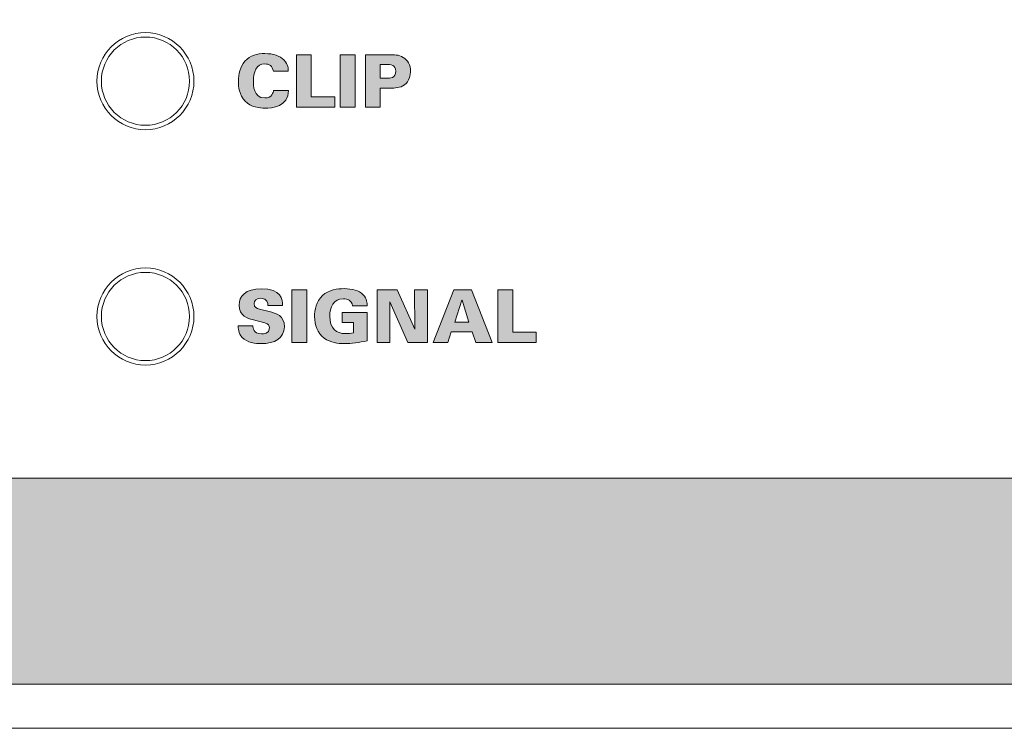
# Model space of a CAD drawing. Units: millimetres. Extents: x 0 to 482, y -75 to 44.
# Drawn here: x 143 to 177, y 0 to 24 of the extents above; entities that cross this region are included whole.
import ezdxf

# ---------------------------------------------------------------- set-up
doc = ezdxf.new("R2010")
doc.units = ezdxf.units.MM
doc.layers.add('DPA252-Front', color=7, linetype='Continuous', lineweight=15)

# ---------------------------------------------------------------- blocks, each defined once
blk = doc.blocks.new('DPA252-Front')
at = {"layer": 'DPA252-Front', "linetype": 'Continuous', "true_color": 0xbbbaba}
h = blk.add_hatch(color=9, dxfattribs=at)
h.dxf.hatch_style = 1
edge = h.paths.add_edge_path()
edge.add_line((152.360983, 22.340676), (151.851924, 22.340676))
edge.add_spline(control_points=[(151.851924, 22.340676), (151.829699, 22.521298), (151.703758, 22.58762), (151.562999, 22.58762)], knot_values=[0, 0, 0, 0, 1, 1, 1, 1], degree=3, periodic=0)
edge.add_spline(control_points=[(151.562999, 22.58762), (151.264197, 22.58762), (151.172474, 22.313512), (151.172474, 21.987545)], knot_values=[0, 0, 0, 0, 1, 1, 1, 1], degree=3, periodic=0)
edge.add_spline(control_points=[(151.172474, 21.987545), (151.172474, 21.878537), (151.174944, 21.429098), (151.558061, 21.429098)], knot_values=[0, 0, 0, 0, 1, 1, 1, 1], degree=3, periodic=0)
edge.add_spline(control_points=[(151.558061, 21.429098), (151.819822, 21.429098), (151.846986, 21.619245), (151.857216, 21.68839)], knot_values=[0, 0, 0, 0, 1, 1, 1, 1], degree=3, periodic=0)
edge.add_line((151.857216, 21.68839), (152.370861, 21.68839))
edge.add_spline(control_points=[(152.370861, 21.68839), (152.368391, 21.129942), (151.800419, 21.083376), (151.567938, 21.083376)], knot_values=[0, 0, 0, 0, 1, 1, 1, 1], degree=3, periodic=0)
edge.add_spline(control_points=[(151.567938, 21.083376), (151.395077, 21.083376), (151.088513, 21.113009), (150.890958, 21.32009)], knot_values=[0, 0, 0, 0, 1, 1, 1, 1], degree=3, periodic=0)
edge.add_spline(control_points=[(150.890958, 21.32009), (150.695872, 21.527876), (150.661299, 21.811862), (150.661299, 21.99707)], knot_values=[0, 0, 0, 0, 1, 1, 1, 1], degree=3, periodic=0)
edge.add_spline(control_points=[(150.661299, 21.99707), (150.661299, 22.241898), (150.718097, 22.486373), (150.886019, 22.67652)], knot_values=[0, 0, 0, 0, 1, 1, 1, 1], degree=3, periodic=0)
edge.add_spline(control_points=[(150.886019, 22.67652), (151.068758, 22.884306), (151.303355, 22.938634), (151.562999, 22.938634)], knot_values=[0, 0, 0, 0, 1, 1, 1, 1], degree=3, periodic=0)
edge.add_spline(control_points=[(151.562999, 22.938634), (151.851924, 22.938634), (152.072058, 22.86949), (152.212816, 22.721323)], knot_values=[0, 0, 0, 0, 1, 1, 1, 1], degree=3, periodic=0)
edge.add_spline(control_points=[(152.212816, 22.721323), (152.356044, 22.568217), (152.358866, 22.407351), (152.360983, 22.340676)], knot_values=[0, 0, 0, 0, 1, 1, 1, 1], degree=3, periodic=0)
h = blk.add_hatch(color=9, dxfattribs=at)
h.dxf.hatch_style = 1
h.paths.add_polyline_path([(152.639466, 22.901557), (153.140763, 22.901557), (153.140763, 21.468221), (153.941216, 21.468221), (153.941216, 21.11756), (152.639466, 21.11756)])
h = blk.add_hatch(color=9, dxfattribs=at)
h.dxf.hatch_style = 1
h.paths.add_polyline_path([(154.130375, 22.901628), (154.639433, 22.901628), (154.639433, 21.117631), (154.130375, 21.117631)])
h = blk.add_hatch(color=9, dxfattribs=at)
h.dxf.hatch_style = 1
edge = h.paths.add_edge_path()
edge.add_line((155.802683, 21.762579), (155.481655, 21.760109))
edge.add_line((155.481655, 21.760109), (155.481655, 21.117701))
edge.add_line((155.481655, 21.117701), (154.985297, 21.117701))
edge.add_line((154.985297, 21.117701), (154.985297, 22.901698))
edge.add_line((154.985297, 22.901698), (155.805505, 22.901698))
edge.add_spline(control_points=[(155.805505, 22.901698), (155.943794, 22.901698), (156.124063, 22.901698), (156.269761, 22.810329)], knot_values=[0, 0, 0, 0, 1, 1, 1, 1], degree=3, periodic=0)
edge.add_spline(control_points=[(156.269761, 22.810329), (156.420397, 22.718607), (156.521644, 22.558093), (156.521644, 22.325965)], knot_values=[0, 0, 0, 0, 1, 1, 1, 1], degree=3, periodic=0)
edge.add_spline(control_points=[(156.521644, 22.325965), (156.521644, 22.011993), (156.321972, 21.876173), (156.252827, 21.839132)], knot_values=[0, 0, 0, 0, 1, 1, 1, 1], degree=3, periodic=0)
edge.add_spline(control_points=[(156.252827, 21.839132), (156.114186, 21.762579), (155.899344, 21.762579), (155.802683, 21.762579)], knot_values=[0, 0, 0, 0, 1, 1, 1, 1], degree=3, periodic=0)
edge = h.paths.add_edge_path(flags=16)
edge.add_line((155.698966, 22.57044), (155.481655, 22.57044))
edge.add_line((155.481655, 22.57044), (155.481655, 22.100893))
edge.add_line((155.481655, 22.100893), (155.701436, 22.100893))
edge.add_spline(control_points=[(155.701436, 22.100893), (155.822791, 22.100893), (156.017877, 22.100893), (156.017877, 22.340782)], knot_values=[0, 0, 0, 0, 1, 1, 1, 1], degree=3, periodic=0)
edge.add_spline(control_points=[(156.017877, 22.340782), (156.017877, 22.558093), (155.842194, 22.57044), (155.698966, 22.57044)], knot_values=[0, 0, 0, 0, 1, 1, 1, 1], degree=3, periodic=0)
h = blk.add_hatch(color=9, dxfattribs=at)
h.dxf.hatch_style = 1
edge = h.paths.add_edge_path()
edge.add_line((150.656184, 13.686614), (151.152895, 13.686614))
edge.add_spline(control_points=[(151.152895, 13.686614), (151.155365, 13.615), (151.160304, 13.409683), (151.454167, 13.409683)], knot_values=[0, 0, 0, 0, 1, 1, 1, 1], degree=3, periodic=0)
edge.add_spline(control_points=[(151.454167, 13.409683), (151.496501, 13.409683), (151.718751, 13.409683), (151.718751, 13.612178)], knot_values=[0, 0, 0, 0, 1, 1, 1, 1], degree=3, periodic=0)
edge.add_spline(control_points=[(151.718751, 13.612178), (151.718751, 13.696139), (151.684179, 13.752936), (151.565293, 13.785039)], knot_values=[0, 0, 0, 0, 1, 1, 1, 1], degree=3, periodic=0)
edge.add_line((151.565293, 13.785039), (151.128201, 13.898986))
edge.add_spline(control_points=[(151.128201, 13.898986), (151.004376, 13.931089), (150.685817, 14.01505), (150.685817, 14.387936)], knot_values=[0, 0, 0, 0, 1, 1, 1, 1], degree=3, periodic=0)
edge.add_spline(control_points=[(150.685817, 14.387936), (150.685817, 14.677214), (150.903129, 14.946383), (151.437234, 14.946383)], knot_values=[0, 0, 0, 0, 1, 1, 1, 1], degree=3, periodic=0)
edge.add_spline(control_points=[(151.437234, 14.946383), (152.133618, 14.946383), (152.163251, 14.568558), (152.16572, 14.378411)], knot_values=[0, 0, 0, 0, 1, 1, 1, 1], degree=3, periodic=0)
edge.add_line((152.16572, 14.378411), (151.66407, 14.378411))
edge.add_spline(control_points=[(151.66407, 14.378411), (151.66407, 14.432386), (151.666893, 14.625355), (151.429473, 14.625355)], knot_values=[0, 0, 0, 0, 1, 1, 1, 1], degree=3, periodic=0)
edge.add_spline(control_points=[(151.429473, 14.625355), (151.286245, 14.625355), (151.194876, 14.543864), (151.194876, 14.437678)], knot_values=[0, 0, 0, 0, 1, 1, 1, 1], degree=3, periodic=0)
edge.add_spline(control_points=[(151.194876, 14.437678), (151.194876, 14.306797), (151.303531, 14.274341), (151.375145, 14.254586)], knot_values=[0, 0, 0, 0, 1, 1, 1, 1], degree=3, periodic=0)
edge.add_line((151.375145, 14.254586), (151.70852, 14.168155))
edge.add_spline(control_points=[(151.70852, 14.168155), (151.94594, 14.106419), (152.227809, 14.032336), (152.227809, 13.654158)], knot_values=[0, 0, 0, 0, 1, 1, 1, 1], degree=3, periodic=0)
edge.add_spline(control_points=[(152.227809, 13.654158), (152.227809, 13.256577), (151.886673, 13.078425), (151.439704, 13.078425)], knot_values=[0, 0, 0, 0, 1, 1, 1, 1], degree=3, periodic=0)
edge.add_spline(control_points=[(151.439704, 13.078425), (151.254143, 13.078425), (150.954987, 13.108058), (150.792356, 13.29115)], knot_values=[0, 0, 0, 0, 1, 1, 1, 1], degree=3, periodic=0)
edge.add_spline(control_points=[(150.792356, 13.29115), (150.661123, 13.434378), (150.658654, 13.609708), (150.656184, 13.686614)], knot_values=[0, 0, 0, 0, 1, 1, 1, 1], degree=3, periodic=0)
h = blk.add_hatch(color=9, dxfattribs=at)
h.dxf.hatch_style = 1
h.paths.add_polyline_path([(152.483256, 14.902039), (152.992314, 14.902039), (152.992314, 13.118042), (152.483256, 13.118042)])
h = blk.add_hatch(color=9, dxfattribs=at)
h.dxf.hatch_style = 1
edge = h.paths.add_edge_path()
edge.add_line((155.045234, 14.368392), (154.543584, 14.368392))
edge.add_spline(control_points=[(154.543584, 14.368392), (154.516772, 14.5536), (154.370722, 14.605459), (154.234903, 14.605459)], knot_values=[0, 0, 0, 0, 1, 1, 1, 1], degree=3, periodic=0)
edge.add_spline(control_points=[(154.234903, 14.605459), (153.896236, 14.605459), (153.772764, 14.309125), (153.772764, 14.00997)], knot_values=[0, 0, 0, 0, 1, 1, 1, 1], degree=3, periodic=0)
edge.add_spline(control_points=[(153.772764, 14.00997), (153.772764, 13.592634), (154.002775, 13.417303), (154.301578, 13.417303)], knot_values=[0, 0, 0, 0, 1, 1, 1, 1], degree=3, periodic=0)
edge.add_spline(control_points=[(154.301578, 13.417303), (154.392948, 13.417303), (154.484317, 13.42965), (154.576039, 13.446936)], knot_values=[0, 0, 0, 0, 1, 1, 1, 1], degree=3, periodic=0)
edge.add_line((154.576039, 13.446936), (154.576039, 13.792659))
edge.add_line((154.576039, 13.792659), (154.197861, 13.792659))
edge.add_line((154.197861, 13.792659), (154.197861, 14.130973))
edge.add_line((154.197861, 14.130973), (155.040295, 14.130973))
edge.add_line((155.040295, 14.130973), (155.040295, 13.177414))
edge.add_spline(control_points=[(155.040295, 13.177414), (154.781003, 13.115678), (154.516773, 13.078636), (154.252189, 13.078636)], knot_values=[0, 0, 0, 0, 1, 1, 1, 1], degree=3, periodic=0)
edge.add_spline(control_points=[(154.252189, 13.078636), (154.059573, 13.078636), (153.79252, 13.10827), (153.585086, 13.263845)], knot_values=[0, 0, 0, 0, 1, 1, 1, 1], degree=3, periodic=0)
edge.add_spline(control_points=[(153.585086, 13.263845), (153.357898, 13.434589), (153.254181, 13.716106), (153.254181, 14.000092)], knot_values=[0, 0, 0, 0, 1, 1, 1, 1], degree=3, periodic=0)
edge.add_spline(control_points=[(153.254181, 14.000092), (153.254181, 14.214934), (153.318034, 14.514089), (153.520881, 14.709528)], knot_values=[0, 0, 0, 0, 1, 1, 1, 1], degree=3, periodic=0)
edge.add_spline(control_points=[(153.520881, 14.709528), (153.733253, 14.909553), (154.044756, 14.946595), (154.259598, 14.946595)], knot_values=[0, 0, 0, 0, 1, 1, 1, 1], degree=3, periodic=0)
edge.add_spline(control_points=[(154.259598, 14.946595), (154.538645, 14.946595), (154.768656, 14.887328), (154.911884, 14.739161)], knot_values=[0, 0, 0, 0, 1, 1, 1, 1], degree=3, periodic=0)
edge.add_spline(control_points=[(154.911884, 14.739161), (155.040295, 14.602989), (155.042764, 14.454823), (155.045234, 14.368392)], knot_values=[0, 0, 0, 0, 1, 1, 1, 1], degree=3, periodic=0)
h = blk.add_hatch(color=9, dxfattribs=at)
h.dxf.hatch_style = 1
h.paths.add_polyline_path([(155.380372, 14.902039), (156.062292, 14.902039), (156.665189, 13.572772), (156.66025, 14.902039), (157.092756, 14.902039), (157.092756, 13.118042), (156.4253, 13.118042), (155.810056, 14.504106), (155.814995, 13.118042), (155.380372, 13.118042)])
h = blk.add_hatch(color=9, dxfattribs=at)
h.dxf.hatch_style = 1
h.paths.add_polyline_path([(157.99562, 14.901898), (158.598517, 14.901898), (159.302662, 13.118253), (158.744214, 13.118253), (158.620742, 13.476323), (157.90672, 13.476323), (157.785717, 13.118253), (157.291476, 13.118253)])
h.paths.add_polyline_path([(158.507148, 13.805112), (158.277489, 14.553706), (158.269728, 14.553706), (158.022784, 13.805112)], flags=16)
h = blk.add_hatch(color=9, dxfattribs=at)
h.dxf.hatch_style = 1
h.paths.add_polyline_path([(159.494502, 14.902039), (159.995799, 14.902039), (159.995799, 13.468703), (160.796252, 13.468703), (160.796252, 13.118042), (159.494502, 13.118042)])
h = blk.add_hatch(color=9, dxfattribs=at)
h.dxf.hatch_style = 1
h.paths.add_polyline_path([(71.966667, 6.288617), (72.681042, 6.288617), (72.681042, 5.292019), (73.527708, 5.292019), (73.527708, 6.288617), (74.242083, 6.288617), (74.242083, 3.748617), (73.527708, 3.748617), (73.527708, 4.771672), (72.672222, 4.771672), (72.672222, 3.748617), (71.966667, 3.748617)], flags=16)
h.paths.add_polyline_path([(127.970139, 6.288617), (128.675694, 6.288617), (128.675694, 5.292019), (129.531181, 5.292019), (129.531181, 6.288617), (130.245556, 6.288617), (130.245556, 3.748617), (129.531181, 3.748617), (129.531181, 4.771672), (128.675694, 4.771672), (128.675694, 3.748617), (127.970139, 3.748617)], flags=16)
h.paths.add_polyline_path([(406.814528, 7.338131), (408.340278, 7.338131), (408.340278, 6.950075), (407.370139, 6.950075), (407.370139, 6.526742), (408.287361, 6.526742), (408.287361, 6.138686), (407.370139, 6.138686), (407.370139, 5.697714), (408.36675, 5.697714), (408.36675, 5.309658), (406.814528, 5.309658)], flags=16)
h.paths.add_polyline_path([(403.815917, 7.338131), (404.380361, 7.338131), (404.565556, 5.856464), (404.900694, 7.338131), (405.588611, 7.338131), (405.897306, 5.865283), (406.0825, 7.338131), (406.594028, 7.338131), (406.24125, 5.309658), (405.570972, 5.309658), (405.218194, 6.817783), (404.838972, 5.309658), (404.168695, 5.309658)], flags=16)
h.paths.add_polyline_path([(436.544861, 9.445978), (438.687972, 9.445978), (438.979028, 8.502297), (436.262639, 8.502297)], flags=16)
h.paths.add_polyline_path([(416.824583, 9.445978), (418.967694, 9.445978), (419.25875, 8.502297), (416.542361, 8.502297)], flags=16)
h.paths.add_polyline_path([(437.620833, 12.956117), (438.299916, 10.760075), (436.959361, 10.760075)], flags=16)
h.paths.add_polyline_path([(417.900556, 12.956117), (418.570833, 10.760075), (417.230278, 10.760075)], flags=16)
edge = h.paths.add_edge_path()
edge.add_line((423.130472, 8.502297), (421.225472, 8.502297))
edge.add_line((421.225472, 8.502297), (418.950084, 14.543617))
edge.add_line((418.950084, 14.543617), (416.895139, 14.543617))
edge.add_line((416.895139, 14.543617), (414.628528, 8.502297))
edge.add_line((414.628528, 8.502297), (29.703889, 8.502297))
edge.add_line((29.703889, 8.502297), (29.703889, 1.499658))
edge.add_line((29.703889, 1.499658), (452.296389, 1.499658))
edge.add_line((452.296389, 1.499658), (452.296389, 8.502297))
edge.add_line((452.296389, 8.502297), (445.549528, 8.502297))
edge.add_spline(control_points=[(445.549528, 8.502297), (445.609698, 8.523218), (445.67046, 8.539237), (445.725917, 8.564033)], knot_values=[0, 0, 0, 0, 1, 1, 1, 1], degree=3, periodic=0)
edge.add_spline(control_points=[(445.725917, 8.564033), (446.079739, 8.722431), (446.378189, 8.958792), (446.616667, 9.269589)], knot_values=[0, 0, 0, 0, 1, 1, 1, 1], degree=3, periodic=0)
edge.add_spline(control_points=[(446.616667, 9.269589), (446.855511, 9.581092), (447.025889, 9.970206), (447.137028, 10.433756)], knot_values=[0, 0, 0, 0, 1, 1, 1, 1], degree=3, periodic=0)
edge.add_line((447.137028, 10.433756), (445.487778, 10.936464))
edge.add_spline(control_points=[(445.487778, 10.936464), (445.404155, 10.550525), (445.266572, 10.257719), (445.082083, 10.054519)], knot_values=[0, 0, 0, 0, 1, 1, 1, 1], degree=3, periodic=0)
edge.add_spline(control_points=[(445.082083, 10.054519), (444.897595, 9.852025), (444.623472, 9.745839), (444.261861, 9.745839)], knot_values=[0, 0, 0, 0, 1, 1, 1, 1], degree=3, periodic=0)
edge.add_spline(control_points=[(444.261861, 9.745839), (443.889694, 9.745839), (443.603239, 9.87425), (443.397584, 10.125075)], knot_values=[0, 0, 0, 0, 1, 1, 1, 1], degree=3, periodic=0)
edge.add_spline(control_points=[(443.397584, 10.125075), (443.192606, 10.3759), (443.088889, 10.841567), (443.088889, 11.518547)], knot_values=[0, 0, 0, 0, 1, 1, 1, 1], degree=3, periodic=0)
edge.add_spline(control_points=[(443.088889, 11.518547), (443.088889, 12.064294), (443.172483, 12.462933), (443.344639, 12.717992)], knot_values=[0, 0, 0, 0, 1, 1, 1, 1], degree=3, periodic=0)
edge.add_spline(control_points=[(443.344639, 12.717992), (443.572533, 13.061597), (443.904172, 13.229519), (444.332416, 13.229519)], knot_values=[0, 0, 0, 0, 1, 1, 1, 1], degree=3, periodic=0)
edge.add_spline(control_points=[(444.332416, 13.229519), (444.5208, 13.229519), (444.6905, 13.192125), (444.843972, 13.114867)], knot_values=[0, 0, 0, 0, 1, 1, 1, 1], degree=3, periodic=0)
edge.add_spline(control_points=[(444.843972, 13.114867), (444.996006, 13.035844), (445.126533, 12.931775), (445.232028, 12.788547)], knot_values=[0, 0, 0, 0, 1, 1, 1, 1], degree=3, periodic=0)
edge.add_spline(control_points=[(445.232028, 12.788547), (445.295867, 12.701764), (445.358661, 12.560653), (445.417222, 12.374033)], knot_values=[0, 0, 0, 0, 1, 1, 1, 1], degree=3, periodic=0)
edge.add_line((445.417222, 12.374033), (447.075278, 12.74445))
edge.add_spline(control_points=[(447.075278, 12.74445), (446.8622, 13.389328), (446.536233, 13.871222), (446.096305, 14.182019)], knot_values=[0, 0, 0, 0, 1, 1, 1, 1], degree=3, periodic=0)
edge.add_spline(control_points=[(446.096305, 14.182019), (445.655361, 14.494228), (445.057756, 14.64945), (444.288333, 14.64945)], knot_values=[0, 0, 0, 0, 1, 1, 1, 1], degree=3, periodic=0)
edge.add_spline(control_points=[(444.288333, 14.64945), (443.305494, 14.64945), (442.541011, 14.371461), (442.004083, 13.829242)], knot_values=[0, 0, 0, 0, 1, 1, 1, 1], degree=3, periodic=0)
edge.add_spline(control_points=[(442.004083, 13.829242), (441.46645, 13.286317), (441.192694, 12.511969), (441.192694, 11.500908)], knot_values=[0, 0, 0, 0, 1, 1, 1, 1], degree=3, periodic=0)
edge.add_spline(control_points=[(441.192694, 11.500908), (441.192694, 10.743847), (441.345828, 10.125075), (441.651305, 9.640006)], knot_values=[0, 0, 0, 0, 1, 1, 1, 1], degree=3, periodic=0)
edge.add_spline(control_points=[(441.651305, 9.640006), (441.956134, 9.154231), (442.324405, 8.809214), (442.744916, 8.61695)], knot_values=[0, 0, 0, 0, 1, 1, 1, 1], degree=3, periodic=0)
edge.add_spline(control_points=[(442.744916, 8.61695), (442.841944, 8.572393), (442.943657, 8.536584), (443.053611, 8.502297)], knot_values=[0, 0, 0, 0, 1, 1, 1, 1], degree=3, periodic=0)
edge.add_line((443.053611, 8.502297), (440.94575, 8.502297))
edge.add_line((440.94575, 8.502297), (438.679167, 14.543617))
edge.add_line((438.679167, 14.543617), (436.615417, 14.543617))
edge.add_line((436.615417, 14.543617), (434.348805, 8.502297))
edge.add_line((434.348805, 8.502297), (432.170417, 8.502297))
edge.add_spline(control_points=[(432.170417, 8.502297), (432.314632, 8.528259), (432.464887, 8.557771), (432.620194, 8.599311)], knot_values=[0, 0, 0, 0, 1, 1, 1, 1], degree=3, periodic=0)
edge.add_spline(control_points=[(432.620194, 8.599311), (432.922906, 8.680097), (433.202983, 8.841317), (433.466861, 9.084381)], knot_values=[0, 0, 0, 0, 1, 1, 1, 1], degree=3, periodic=0)
edge.add_spline(control_points=[(433.466861, 9.084381), (433.730033, 9.327092), (433.935011, 9.63295), (434.08425, 9.992783)], knot_values=[0, 0, 0, 0, 1, 1, 1, 1], degree=3, periodic=0)
edge.add_spline(control_points=[(434.08425, 9.992783), (434.233122, 10.352264), (434.313528, 10.858147), (434.313528, 11.509728)], knot_values=[0, 0, 0, 0, 1, 1, 1, 1], degree=3, periodic=0)
edge.add_spline(control_points=[(434.313528, 11.509728), (434.313528, 11.927417), (434.263433, 12.319353), (434.163611, 12.691533)], knot_values=[0, 0, 0, 0, 1, 1, 1, 1], degree=3, periodic=0)
edge.add_spline(control_points=[(434.163611, 12.691533), (434.063422, 13.063361), (433.900806, 13.390033), (433.678528, 13.670492)], knot_values=[0, 0, 0, 0, 1, 1, 1, 1], degree=3, periodic=0)
edge.add_spline(control_points=[(433.678528, 13.670492), (433.456278, 13.950244), (433.172306, 14.164028), (432.831861, 14.314311)], knot_values=[0, 0, 0, 0, 1, 1, 1, 1], degree=3, periodic=0)
edge.add_spline(control_points=[(432.831861, 14.314311), (432.491444, 14.463889), (432.044122, 14.543617), (431.491305, 14.543617)], knot_values=[0, 0, 0, 0, 1, 1, 1, 1], degree=3, periodic=0)
edge.add_line((431.491305, 14.543617), (428.68675, 14.543617))
edge.add_line((428.68675, 14.543617), (428.68675, 8.502297))
edge.add_line((428.68675, 8.502297), (425.846861, 8.502297))
edge.add_spline(control_points=[(425.846861, 8.502297), (425.884481, 8.51443), (425.925347, 8.524113), (425.961528, 8.537575)], knot_values=[0, 0, 0, 0, 1, 1, 1, 1], degree=3, periodic=0)
edge.add_spline(control_points=[(425.961528, 8.537575), (426.225744, 8.633883), (426.479406, 8.800747), (426.72, 9.040283)], knot_values=[0, 0, 0, 0, 1, 1, 1, 1], degree=3, periodic=0)
edge.add_spline(control_points=[(426.72, 9.040283), (426.959889, 9.280172), (427.136983, 9.557808), (427.249167, 9.878131)], knot_values=[0, 0, 0, 0, 1, 1, 1, 1], degree=3, periodic=0)
edge.add_spline(control_points=[(427.249167, 9.878131), (427.361689, 10.199158), (427.41675, 10.540647), (427.41675, 10.901186)], knot_values=[0, 0, 0, 0, 1, 1, 1, 1], degree=3, periodic=0)
edge.add_line((427.41675, 10.901186), (427.41675, 14.543617))
edge.add_line((427.41675, 14.543617), (425.529361, 14.543617))
edge.add_line((425.529361, 14.543617), (425.529361, 10.812992))
edge.add_spline(control_points=[(425.529361, 10.812992), (425.529361, 10.474325), (425.440828, 10.211858), (425.255972, 10.028061)], knot_values=[0, 0, 0, 0, 1, 1, 1, 1], degree=3, periodic=0)
edge.add_spline(control_points=[(425.255972, 10.028061), (425.071117, 9.843206), (424.813928, 9.754658), (424.488695, 9.754658)], knot_values=[0, 0, 0, 0, 1, 1, 1, 1], degree=3, periodic=0)
edge.add_spline(control_points=[(424.488695, 9.754658), (424.160583, 9.754658), (423.90695, 9.849908), (423.721389, 10.036881)], knot_values=[0, 0, 0, 0, 1, 1, 1, 1], degree=3, periodic=0)
edge.add_spline(control_points=[(423.721389, 10.036881), (423.536872, 10.224911), (423.447972, 10.479617), (423.447972, 10.812992)], knot_values=[0, 0, 0, 0, 1, 1, 1, 1], degree=3, periodic=0)
edge.add_line((423.447972, 10.812992), (423.447972, 14.543617))
edge.add_line((423.447972, 14.543617), (421.560639, 14.543617))
edge.add_line((421.560639, 14.543617), (421.560639, 10.901186))
edge.add_spline(control_points=[(421.560639, 10.901186), (421.560639, 10.601325), (421.620244, 10.257719), (421.737028, 9.869311)], knot_values=[0, 0, 0, 0, 1, 1, 1, 1], degree=3, periodic=0)
edge.add_spline(control_points=[(421.737028, 9.869311), (421.808628, 9.628011), (421.937744, 9.39165), (422.133889, 9.163756)], knot_values=[0, 0, 0, 0, 1, 1, 1, 1], degree=3, periodic=0)
edge.add_spline(control_points=[(422.133889, 9.163756), (422.329695, 8.935508), (422.550505, 8.766881), (422.786528, 8.643408)], knot_values=[0, 0, 0, 0, 1, 1, 1, 1], degree=3, periodic=0)
edge.add_spline(control_points=[(422.786528, 8.643408), (422.890103, 8.589236), (423.005109, 8.540699), (423.130472, 8.502297)], knot_values=[0, 0, 0, 0, 1, 1, 1, 1], degree=3, periodic=0)
edge = h.paths.add_edge_path(flags=16)
edge.add_line((76.032431, 5.256742), (76.032431, 5.803547))
edge.add_spline(control_points=[(76.032431, 5.803547), (76.314653, 5.891742), (76.477283, 5.966178), (76.737986, 6.191603)], knot_values=[0, 0, 0, 0, 1, 1, 1, 1], degree=3, periodic=0)
edge.add_line((76.737986, 6.191603), (77.31125, 6.191603))
edge.add_line((77.31125, 6.191603), (77.31125, 3.748617))
edge.add_line((77.31125, 3.748617), (76.632153, 3.748617))
edge.add_line((76.632153, 3.748617), (76.632153, 5.556603))
edge.add_spline(control_points=[(76.632153, 5.556603), (76.445181, 5.401381), (76.148847, 5.288492), (76.032431, 5.256742)], knot_values=[0, 0, 0, 0, 1, 1, 1, 1], degree=3, periodic=0)
edge = h.paths.add_edge_path(flags=16)
edge.add_line((70.855417, 4.560006), (71.587431, 4.560006))
edge.add_spline(control_points=[(71.587431, 4.560006), (71.583903, 3.762728), (70.772161, 3.6957), (70.440903, 3.6957)], knot_values=[0, 0, 0, 0, 1, 1, 1, 1], degree=3, periodic=0)
edge.add_spline(control_points=[(70.440903, 3.6957), (70.193958, 3.6957), (69.752986, 3.735211), (69.470764, 4.030839)], knot_values=[0, 0, 0, 0, 1, 1, 1, 1], degree=3, periodic=0)
edge.add_spline(control_points=[(69.470764, 4.030839), (69.192422, 4.326819), (69.144444, 4.7371), (69.144444, 5.000978)], knot_values=[0, 0, 0, 0, 1, 1, 1, 1], degree=3, periodic=0)
edge.add_spline(control_points=[(69.144444, 5.000978), (69.144444, 5.350228), (69.231228, 5.699478), (69.470764, 5.971117)], knot_values=[0, 0, 0, 0, 1, 1, 1, 1], degree=3, periodic=0)
edge.add_spline(control_points=[(69.470764, 5.971117), (69.731819, 6.26745), (70.062019, 6.341533), (70.432083, 6.341533)], knot_values=[0, 0, 0, 0, 1, 1, 1, 1], degree=3, periodic=0)
edge.add_spline(control_points=[(70.432083, 6.341533), (70.844833, 6.341533), (71.157394, 6.244167), (71.358125, 6.032853)], knot_values=[0, 0, 0, 0, 1, 1, 1, 1], degree=3, periodic=0)
edge.add_spline(control_points=[(71.358125, 6.032853), (71.562736, 5.814131), (71.566264, 5.581297), (71.569792, 5.486047)], knot_values=[0, 0, 0, 0, 1, 1, 1, 1], degree=3, periodic=0)
edge.add_line((71.569792, 5.486047), (70.846597, 5.486047))
edge.add_spline(control_points=[(70.846597, 5.486047), (70.814847, 5.743222), (70.633167, 5.838825), (70.432083, 5.838825)], knot_values=[0, 0, 0, 0, 1, 1, 1, 1], degree=3, periodic=0)
edge.add_spline(control_points=[(70.432083, 5.838825), (70.005575, 5.838825), (69.876458, 5.4483), (69.876458, 4.983339)], knot_values=[0, 0, 0, 0, 1, 1, 1, 1], degree=3, periodic=0)
edge.add_spline(control_points=[(69.876458, 4.983339), (69.876458, 4.828117), (69.876811, 4.189589), (70.423264, 4.189589)], knot_values=[0, 0, 0, 0, 1, 1, 1, 1], degree=3, periodic=0)
edge.add_spline(control_points=[(70.423264, 4.189589), (70.796856, 4.189589), (70.841306, 4.461581), (70.855417, 4.560006)], knot_values=[0, 0, 0, 0, 1, 1, 1, 1], degree=3, periodic=0)
edge = h.paths.add_edge_path(flags=16)
edge.add_line((132.512153, 5.512506), (131.833056, 5.512506))
edge.add_spline(control_points=[(131.833056, 5.512506), (131.833056, 5.590469), (131.840111, 5.775325), (132.009444, 5.979936)], knot_values=[0, 0, 0, 0, 1, 1, 1, 1], degree=3, periodic=0)
edge.add_spline(control_points=[(132.009444, 5.979936), (132.217231, 6.230056), (132.630686, 6.262158), (132.838472, 6.262158)], knot_values=[0, 0, 0, 0, 1, 1, 1, 1], degree=3, periodic=0)
edge.add_spline(control_points=[(132.838472, 6.262158), (133.212064, 6.262158), (133.482292, 6.166203), (133.641042, 5.962297)], knot_values=[0, 0, 0, 0, 1, 1, 1, 1], degree=3, periodic=0)
edge.add_spline(control_points=[(133.641042, 5.962297), (133.732764, 5.845881), (133.773333, 5.715353), (133.773333, 5.574242)], knot_values=[0, 0, 0, 0, 1, 1, 1, 1], degree=3, periodic=0)
edge.add_spline(control_points=[(133.773333, 5.574242), (133.773333, 5.066947), (133.294967, 4.720167), (132.617986, 4.233686)], knot_values=[0, 0, 0, 0, 1, 1, 1, 1], degree=3, periodic=0)
edge.add_line((132.617986, 4.233686), (133.782153, 4.233686))
edge.add_line((133.782153, 4.233686), (133.782153, 3.748617))
edge.add_line((133.782153, 3.748617), (131.780139, 3.748617))
edge.add_line((131.780139, 3.748617), (131.780139, 4.251325))
edge.add_spline(control_points=[(131.780139, 4.251325), (132.333647, 4.659842), (132.799667, 5.017558), (132.979583, 5.274381)], knot_values=[0, 0, 0, 0, 1, 1, 1, 1], degree=3, periodic=0)
edge.add_spline(control_points=[(132.979583, 5.274381), (133.025444, 5.348817), (133.067778, 5.434894), (133.067778, 5.547783)], knot_values=[0, 0, 0, 0, 1, 1, 1, 1], degree=3, periodic=0)
edge.add_spline(control_points=[(133.067778, 5.547783), (133.067778, 5.766506), (132.891389, 5.794728), (132.803194, 5.794728)], knot_values=[0, 0, 0, 0, 1, 1, 1, 1], degree=3, periodic=0)
edge.add_spline(control_points=[(132.803194, 5.794728), (132.538964, 5.794728), (132.519208, 5.579886), (132.512153, 5.512506)], knot_values=[0, 0, 0, 0, 1, 1, 1, 1], degree=3, periodic=0)
edge = h.paths.add_edge_path(flags=16)
edge.add_line((126.850069, 4.560006), (127.590903, 4.560006))
edge.add_spline(control_points=[(127.590903, 4.560006), (127.587375, 3.762728), (126.775633, 3.6957), (126.444375, 3.6957)], knot_values=[0, 0, 0, 0, 1, 1, 1, 1], degree=3, periodic=0)
edge.add_spline(control_points=[(126.444375, 3.6957), (126.197783, 3.6957), (125.756458, 3.735211), (125.474236, 4.030839)], knot_values=[0, 0, 0, 0, 1, 1, 1, 1], degree=3, periodic=0)
edge.add_spline(control_points=[(125.474236, 4.030839), (125.195894, 4.326819), (125.147917, 4.7371), (125.147917, 5.000978)], knot_values=[0, 0, 0, 0, 1, 1, 1, 1], degree=3, periodic=0)
edge.add_spline(control_points=[(125.147917, 5.000978), (125.147917, 5.350228), (125.225881, 5.699478), (125.465417, 5.971117)], knot_values=[0, 0, 0, 0, 1, 1, 1, 1], degree=3, periodic=0)
edge.add_spline(control_points=[(125.465417, 5.971117), (125.726472, 6.26745), (126.065139, 6.341533), (126.435556, 6.341533)], knot_values=[0, 0, 0, 0, 1, 1, 1, 1], degree=3, periodic=0)
edge.add_spline(control_points=[(126.435556, 6.341533), (126.847953, 6.341533), (127.160514, 6.244167), (127.361597, 6.032853)], knot_values=[0, 0, 0, 0, 1, 1, 1, 1], degree=3, periodic=0)
edge.add_spline(control_points=[(127.361597, 6.032853), (127.565856, 5.814131), (127.569736, 5.581297), (127.573264, 5.486047)], knot_values=[0, 0, 0, 0, 1, 1, 1, 1], degree=3, periodic=0)
edge.add_line((127.573264, 5.486047), (126.850069, 5.486047))
edge.add_spline(control_points=[(126.850069, 5.486047), (126.818319, 5.743222), (126.636639, 5.838825), (126.435556, 5.838825)], knot_values=[0, 0, 0, 0, 1, 1, 1, 1], degree=3, periodic=0)
edge.add_spline(control_points=[(126.435556, 5.838825), (126.009047, 5.838825), (125.879931, 5.4483), (125.879931, 4.983339)], knot_values=[0, 0, 0, 0, 1, 1, 1, 1], degree=3, periodic=0)
edge.add_spline(control_points=[(125.879931, 4.983339), (125.879931, 4.828117), (125.880283, 4.189589), (126.426736, 4.189589)], knot_values=[0, 0, 0, 0, 1, 1, 1, 1], degree=3, periodic=0)
edge.add_spline(control_points=[(126.426736, 4.189589), (126.800328, 4.189589), (126.835958, 4.461581), (126.850069, 4.560006)], knot_values=[0, 0, 0, 0, 1, 1, 1, 1], degree=3, periodic=0)
edge = h.paths.add_edge_path(flags=0)
edge.add_line((409.460361, 6.967714), (409.248695, 6.967714))
edge.add_line((409.248695, 6.967714), (409.248695, 6.465006))
edge.add_line((409.248695, 6.465006), (409.460361, 6.465006))
edge.add_spline(control_points=[(409.460361, 6.465006), (409.584172, 6.465006), (409.650128, 6.465358), (409.698472, 6.482644)], knot_values=[0, 0, 0, 0, 1, 1, 1, 1], degree=3, periodic=0)
edge.add_spline(control_points=[(409.698472, 6.482644), (409.822311, 6.521803), (409.848417, 6.646686), (409.848417, 6.71195)], knot_values=[0, 0, 0, 0, 1, 1, 1, 1], degree=3, periodic=0)
edge.add_spline(control_points=[(409.848417, 6.71195), (409.848417, 6.962775), (409.623683, 6.967714), (409.460361, 6.967714)], knot_values=[0, 0, 0, 0, 1, 1, 1, 1], degree=3, periodic=0)
edge = h.paths.add_edge_path(flags=0)
edge.add_line((400.482139, 6.967714), (400.235194, 6.967714))
edge.add_line((400.235194, 6.967714), (400.235194, 6.429728))
edge.add_line((400.235194, 6.429728), (400.490972, 6.429728))
edge.add_spline(control_points=[(400.490972, 6.429728), (400.629628, 6.429728), (400.852584, 6.429728), (400.852584, 6.703131)], knot_values=[0, 0, 0, 0, 1, 1, 1, 1], degree=3, periodic=0)
edge.add_spline(control_points=[(400.852584, 6.703131), (400.852584, 6.951133), (400.645828, 6.967714), (400.482139, 6.967714)], knot_values=[0, 0, 0, 0, 1, 1, 1, 1], degree=3, periodic=0)
edge = h.paths.add_edge_path(flags=16)
edge.add_line((409.486806, 6.103408), (409.248695, 6.103408))
edge.add_line((409.248695, 6.103408), (409.248695, 5.309658))
edge.add_line((409.248695, 5.309658), (408.68425, 5.309658))
edge.add_line((408.68425, 5.309658), (408.68425, 7.338131))
edge.add_line((408.68425, 7.338131), (409.627917, 7.338131))
edge.add_spline(control_points=[(409.627917, 7.338131), (409.994467, 7.338131), (410.132728, 7.321197), (410.254083, 7.197019)], knot_values=[0, 0, 0, 0, 1, 1, 1, 1], degree=3, periodic=0)
edge.add_spline(control_points=[(410.254083, 7.197019), (410.3162, 7.134578), (410.395194, 7.020631), (410.395194, 6.800144)], knot_values=[0, 0, 0, 0, 1, 1, 1, 1], degree=3, periodic=0)
edge.add_spline(control_points=[(410.395194, 6.800144), (410.395194, 6.577542), (410.306661, 6.480175), (410.21, 6.420908)], knot_values=[0, 0, 0, 0, 1, 1, 1, 1], degree=3, periodic=0)
edge.add_spline(control_points=[(410.21, 6.420908), (410.080516, 6.339064), (409.949283, 6.324247), (409.8925, 6.315075)], knot_values=[0, 0, 0, 0, 1, 1, 1, 1], degree=3, periodic=0)
edge.add_line((409.8925, 6.315075), (409.8925, 6.306256))
edge.add_spline(control_points=[(409.8925, 6.306256), (410.287244, 6.295319), (410.314422, 6.117167), (410.359916, 5.803547)], knot_values=[0, 0, 0, 0, 1, 1, 1, 1], degree=3, periodic=0)
edge.add_spline(control_points=[(410.359916, 5.803547), (410.379333, 5.665611), (410.408967, 5.453592), (410.456944, 5.309658)], knot_values=[0, 0, 0, 0, 1, 1, 1, 1], degree=3, periodic=0)
edge.add_line((410.456944, 5.309658), (409.839583, 5.309658))
edge.add_spline(control_points=[(409.839583, 5.309658), (409.805717, 5.433836), (409.797589, 5.587647), (409.777861, 5.768269)], knot_values=[0, 0, 0, 0, 1, 1, 1, 1], degree=3, periodic=0)
edge.add_spline(control_points=[(409.777861, 5.768269), (409.752094, 6.01345), (409.740467, 6.103408), (409.486806, 6.103408)], knot_values=[0, 0, 0, 0, 1, 1, 1, 1], degree=3, periodic=0)
edge = h.paths.add_edge_path(flags=0)
edge.add_spline(control_points=[(403.004528, 6.844242), (402.922684, 6.957483), (402.793567, 6.985353), (402.669361, 6.985353)], knot_values=[0, 0, 0, 0, 1, 1, 1, 1], degree=3, periodic=0)
edge.add_spline(control_points=[(402.669361, 6.985353), (402.296489, 6.985353), (402.193139, 6.665031), (402.193139, 6.315075)], knot_values=[0, 0, 0, 0, 1, 1, 1, 1], degree=3, periodic=0)
edge.add_spline(control_points=[(402.193139, 6.315075), (402.193139, 5.991225), (402.294711, 5.671256), (402.669361, 5.671256)], knot_values=[0, 0, 0, 0, 1, 1, 1, 1], degree=3, periodic=0)
edge.add_spline(control_points=[(402.669361, 5.671256), (403.073306, 5.671256), (403.136806, 6.041319), (403.136806, 6.323894)], knot_values=[0, 0, 0, 0, 1, 1, 1, 1], degree=3, periodic=0)
edge.add_spline(control_points=[(403.136806, 6.323894), (403.136806, 6.608233), (403.066589, 6.754283), (403.004528, 6.844242)], knot_values=[0, 0, 0, 0, 1, 1, 1, 1], degree=3, periodic=0)
edge = h.paths.add_edge_path(flags=16)
edge.add_line((400.605639, 6.041672), (400.235194, 6.041672))
edge.add_line((400.235194, 6.041672), (400.235194, 5.309658))
edge.add_line((400.235194, 5.309658), (399.67075, 5.309658))
edge.add_line((399.67075, 5.309658), (399.67075, 7.338131))
edge.add_line((399.67075, 7.338131), (400.605639, 7.338131))
edge.add_spline(control_points=[(400.605639, 7.338131), (400.763684, 7.338131), (400.968295, 7.344833), (401.134806, 7.241117)], knot_values=[0, 0, 0, 0, 1, 1, 1, 1], degree=3, periodic=0)
edge.add_spline(control_points=[(401.134806, 7.241117), (401.3073, 7.136342), (401.425833, 6.950075), (401.425833, 6.685492)], knot_values=[0, 0, 0, 0, 1, 1, 1, 1], degree=3, periodic=0)
edge.add_spline(control_points=[(401.425833, 6.685492), (401.425833, 6.327422), (401.196189, 6.172553), (401.117139, 6.129867)], knot_values=[0, 0, 0, 0, 1, 1, 1, 1], degree=3, periodic=0)
edge.add_spline(control_points=[(401.117139, 6.129867), (400.959094, 6.042378), (400.715678, 6.041672), (400.605639, 6.041672)], knot_values=[0, 0, 0, 0, 1, 1, 1, 1], degree=3, periodic=0)
edge = h.paths.add_edge_path(flags=16)
edge.add_spline(control_points=[(401.89325, 7.117644), (402.149395, 7.377289), (402.53745, 7.399867), (402.687028, 7.399867)], knot_values=[0, 0, 0, 0, 1, 1, 1, 1], degree=3, periodic=0)
edge.add_spline(control_points=[(402.687028, 7.399867), (403.499122, 7.399867), (403.718889, 6.811786), (403.718889, 6.315075)], knot_values=[0, 0, 0, 0, 1, 1, 1, 1], degree=3, periodic=0)
edge.add_spline(control_points=[(403.718889, 6.315075), (403.718889, 5.502628), (403.145639, 5.256742), (402.660556, 5.256742)], knot_values=[0, 0, 0, 0, 1, 1, 1, 1], degree=3, periodic=0)
edge.add_spline(control_points=[(402.660556, 5.256742), (402.118689, 5.256742), (401.611028, 5.556603), (401.611028, 6.315075)], knot_values=[0, 0, 0, 0, 1, 1, 1, 1], degree=3, periodic=0)
edge.add_spline(control_points=[(401.611028, 6.315075), (401.611028, 6.450894), (401.636089, 6.857647), (401.89325, 7.117644)], knot_values=[0, 0, 0, 0, 1, 1, 1, 1], degree=3, periodic=0)
edge = h.paths.add_edge_path(flags=16)
edge.add_line((431.041528, 9.825214), (430.574083, 9.825214))
edge.add_line((430.574083, 9.825214), (430.574083, 13.158964))
edge.add_line((430.574083, 13.158964), (431.050361, 13.158964))
edge.add_spline(control_points=[(431.050361, 13.158964), (431.538944, 13.158964), (431.888561, 13.035844), (432.099861, 12.797367)], knot_values=[0, 0, 0, 0, 1, 1, 1, 1], degree=3, periodic=0)
edge.add_spline(control_points=[(432.099861, 12.797367), (432.310822, 12.559242), (432.417361, 12.121444), (432.417361, 11.47445)], knot_values=[0, 0, 0, 0, 1, 1, 1, 1], degree=3, periodic=0)
edge.add_spline(control_points=[(432.417361, 11.47445), (432.417361, 10.985853), (432.370456, 10.625667), (432.27625, 10.407297)], knot_values=[0, 0, 0, 0, 1, 1, 1, 1], degree=3, periodic=0)
edge.add_spline(control_points=[(432.27625, 10.407297), (432.181706, 10.189633), (432.045872, 10.036175), (431.879361, 9.948686)], knot_values=[0, 0, 0, 0, 1, 1, 1, 1], degree=3, periodic=0)
edge.add_spline(control_points=[(431.879361, 9.948686), (431.713217, 9.861197), (431.435933, 9.825214), (431.041528, 9.825214)], knot_values=[0, 0, 0, 0, 1, 1, 1, 1], degree=3, periodic=0)
at = {"layer": 'DPA252-Front'}
for points in [[(453.800281, 0.000353), (28.20035, 0.000353), (28.20035, 44.000561), (453.800281, 44.000561), (453.800281, 0.000353), (453.800281, 0.000353)], [(147.500269, 23.500644), (147.500269, 23.500644)], [(152.639466, 22.901557), (153.140763, 22.901557), (153.140763, 21.468221), (153.941216, 21.468221), (153.941216, 21.11756), (152.639466, 21.11756), (152.639466, 22.901557), (152.639466, 22.901557)], [(154.130375, 22.901628), (154.639433, 22.901628), (154.639433, 21.117631), (154.130375, 21.117631), (154.130375, 22.901628), (154.130375, 22.901628)], [(154.985297, 22.901698), (155.805505, 22.901698)], [(155.802683, 21.762579), (155.481655, 21.760109), (155.481655, 21.117701), (154.985297, 21.117701), (154.985297, 22.901698), (154.985297, 22.901698)], [(155.698966, 22.57044), (155.481655, 22.57044), (155.481655, 22.100893), (155.481655, 22.100893)], [(152.360983, 22.340676), (151.851924, 22.340676), (151.851924, 22.340676)], [(149.000633, 22.000633), (149.000633, 22.000633)], [(155.481655, 22.100893), (155.701436, 22.100893)], [(151.857216, 21.68839), (152.370861, 21.68839)], [(147.500269, 20.500975), (147.500269, 20.500975)], [(147.500269, 15.501056), (147.500269, 15.501056)], [(152.483256, 14.902039), (152.992314, 14.902039), (152.992314, 13.118042), (152.483256, 13.118042), (152.483256, 14.902039), (152.483256, 14.902039)], [(155.380372, 14.902039), (156.062292, 14.902039), (156.665189, 13.572772), (156.66025, 14.902039), (157.092756, 14.902039), (157.092756, 13.118042), (156.4253, 13.118042), (155.810056, 14.504106), (155.814995, 13.118042), (155.380372, 13.118042), (155.380372, 14.902039), (155.380372, 14.902039)], [(157.99562, 14.901898), (158.598517, 14.901898), (159.302662, 13.118253), (158.744214, 13.118253), (158.620742, 13.476323), (157.90672, 13.476323), (157.785717, 13.118253), (157.291476, 13.118253), (157.99562, 14.901898), (157.99562, 14.901898)], [(159.494502, 14.902039), (159.995799, 14.902039), (159.995799, 13.468703), (160.796252, 13.468703), (160.796252, 13.118042), (159.494502, 13.118042), (159.494502, 14.902039), (159.494502, 14.902039)], [(423.130472, 8.502297), (421.225472, 8.502297), (418.950084, 14.543617), (416.895139, 14.543617), (414.628528, 8.502297), (29.703889, 8.502297), (29.703889, 1.499658), (452.296389, 1.499658), (452.296389, 8.502297), (445.549528, 8.502297)], [(158.507148, 13.805112), (158.277489, 14.553706), (158.269728, 14.553706), (158.022784, 13.805112), (158.507148, 13.805112), (158.507148, 13.805112)], [(151.375145, 14.254586), (151.70852, 14.168155)], [(152.16572, 14.378411), (151.66407, 14.378411)], [(154.576039, 13.446936), (154.576039, 13.792659), (154.197861, 13.792659), (154.197861, 14.130973), (155.040295, 14.130973), (155.040295, 13.177414)], [(155.045234, 14.368392), (154.543584, 14.368392), (154.543584, 14.368392)], [(149.000633, 14.001397), (149.000633, 14.001397)], [(151.565293, 13.785039), (151.128201, 13.898986)], [(150.656184, 13.686614), (151.152895, 13.686614), (151.152895, 13.686614)], [(147.500269, 12.501033), (147.500269, 12.501033)]]:
    blk.add_lwpolyline(points, dxfattribs=at)
for points in [[(147.499987, 23.650258), (146.588762, 23.650258), (145.850398, 22.911541), (145.850398, 22.000669)], [(147.500269, 23.500644), (146.671594, 23.500644), (146.000611, 22.828603), (146.000611, 22.000633)], [(149.150282, 22.000669), (149.150282, 22.911541), (148.411565, 23.650258), (147.499987, 23.650258)], [(149.000633, 22.000633), (149.000633, 22.828603), (148.328592, 23.500644), (147.500269, 23.500644)], [(150.886019, 22.67652), (151.068758, 22.884306), (151.303355, 22.938634), (151.562999, 22.938634)], [(151.562999, 22.938634), (151.851924, 22.938634), (152.072058, 22.86949), (152.212816, 22.721323)], [(155.805505, 22.901698), (155.943794, 22.901698), (156.124063, 22.901698), (156.269761, 22.810329)], [(156.269761, 22.810329), (156.420397, 22.718607), (156.521644, 22.558093), (156.521644, 22.325965)], [(150.661299, 21.99707), (150.661299, 22.241898), (150.718097, 22.486373), (150.886019, 22.67652)], [(151.562999, 22.58762), (151.264197, 22.58762), (151.172474, 22.313512), (151.172474, 21.987545)], [(151.851924, 22.340676), (151.829699, 22.521298), (151.703758, 22.58762), (151.562999, 22.58762)], [(152.212816, 22.721323), (152.356044, 22.568217), (152.358866, 22.407351), (152.360983, 22.340676)], [(156.017877, 22.340782), (156.017877, 22.558093), (155.842194, 22.57044), (155.698966, 22.57044)], [(155.701436, 22.100893), (155.822791, 22.100893), (156.017877, 22.100893), (156.017877, 22.340782)], [(156.521644, 22.325965), (156.521644, 22.011993), (156.321972, 21.876173), (156.252827, 21.839132)], [(145.850398, 22.000669), (145.850398, 21.089091), (146.588762, 20.350374), (147.499987, 20.350374)], [(146.000611, 22.000633), (146.000611, 21.171606), (146.671594, 20.500975), (147.500269, 20.500975)], [(147.499987, 20.350374), (148.411565, 20.350374), (149.150282, 21.089091), (149.150282, 22.000669)], [(147.500269, 20.500975), (148.328592, 20.500975), (149.000633, 21.171606), (149.000633, 22.000633)], [(150.890958, 21.32009), (150.695872, 21.527876), (150.661299, 21.811862), (150.661299, 21.99707)], [(151.172474, 21.987545), (151.172474, 21.878537), (151.174944, 21.429098), (151.558061, 21.429098)], [(156.252827, 21.839132), (156.114186, 21.762579), (155.899344, 21.762579), (155.802683, 21.762579)], [(151.558061, 21.429098), (151.819822, 21.429098), (151.846986, 21.619245), (151.857216, 21.68839)], [(152.370861, 21.68839), (152.368391, 21.129942), (151.800419, 21.083376), (151.567938, 21.083376)], [(151.567938, 21.083376), (151.395077, 21.083376), (151.088513, 21.113009), (150.890958, 21.32009)], [(147.499987, 15.650739), (146.588762, 15.650739), (145.850398, 14.912023), (145.850398, 14.000445)], [(147.500269, 15.501056), (146.6723, 15.501056), (146.000611, 14.830072), (146.000611, 14.001397)], [(149.150282, 14.000445), (149.150282, 14.912023), (148.411565, 15.650739), (147.499987, 15.650739)], [(149.000633, 14.001397), (149.000633, 14.830072), (148.328592, 15.501056), (147.500269, 15.501056)], [(150.685817, 14.387936), (150.685817, 14.677214), (150.903129, 14.946383), (151.437234, 14.946383)], [(151.437234, 14.946383), (152.133618, 14.946383), (152.163251, 14.568558), (152.16572, 14.378411)], [(153.520881, 14.709528), (153.733253, 14.909553), (154.044756, 14.946595), (154.259598, 14.946595)], [(154.259598, 14.946595), (154.538645, 14.946595), (154.768656, 14.887328), (154.911884, 14.739161)], [(151.429473, 14.625355), (151.286245, 14.625355), (151.194876, 14.543864), (151.194876, 14.437678)], [(151.194876, 14.437678), (151.194876, 14.306797), (151.303531, 14.274341), (151.375145, 14.254586)], [(151.66407, 14.378411), (151.66407, 14.432386), (151.666893, 14.625355), (151.429473, 14.625355)], [(153.254181, 14.000092), (153.254181, 14.214934), (153.318034, 14.514089), (153.520881, 14.709528)], [(154.234903, 14.605459), (153.896236, 14.605459), (153.772764, 14.309125), (153.772764, 14.00997)], [(154.543584, 14.368392), (154.516772, 14.5536), (154.370722, 14.605459), (154.234903, 14.605459)], [(154.911884, 14.739161), (155.040295, 14.602989), (155.042764, 14.454823), (155.045234, 14.368392)], [(151.128201, 13.898986), (151.004376, 13.931089), (150.685817, 14.01505), (150.685817, 14.387936)], [(151.70852, 14.168155), (151.94594, 14.106419), (152.227809, 14.032336), (152.227809, 13.654158)], [(145.850398, 14.000445), (145.850398, 13.089573), (146.588762, 12.350856), (147.499987, 12.350856)], [(146.000611, 14.001397), (146.000611, 13.173075), (146.6723, 12.501033), (147.500269, 12.501033)], [(147.499987, 12.350856), (148.411565, 12.350856), (149.150282, 13.089573), (149.150282, 14.000445)], [(147.500269, 12.501033), (148.328592, 12.501033), (149.000633, 13.173075), (149.000633, 14.001397)], [(151.718751, 13.612178), (151.718751, 13.696139), (151.684179, 13.752936), (151.565293, 13.785039)], [(153.585086, 13.263845), (153.357898, 13.434589), (153.254181, 13.716106), (153.254181, 14.000092)], [(153.772764, 14.00997), (153.772764, 13.592634), (154.002775, 13.417303), (154.301578, 13.417303)], [(150.792356, 13.29115), (150.661123, 13.434378), (150.658654, 13.609708), (150.656184, 13.686614)], [(151.152895, 13.686614), (151.155365, 13.615), (151.160304, 13.409683), (151.454167, 13.409683)], [(152.227809, 13.654158), (152.227809, 13.256577), (151.886673, 13.078425), (151.439704, 13.078425)], [(151.454167, 13.409683), (151.496501, 13.409683), (151.718751, 13.409683), (151.718751, 13.612178)], [(154.301578, 13.417303), (154.392948, 13.417303), (154.484317, 13.42965), (154.576039, 13.446936)], [(151.439704, 13.078425), (151.254143, 13.078425), (150.954987, 13.108058), (150.792356, 13.29115)], [(154.252189, 13.078636), (154.059573, 13.078636), (153.79252, 13.10827), (153.585086, 13.263845)], [(155.040295, 13.177414), (154.781003, 13.115678), (154.516773, 13.078636), (154.252189, 13.078636)]]:
    blk.add_open_spline(points, degree=3, dxfattribs=at)

msp = doc.modelspace()

# ---------------------------------------------------------------- block references
msp.add_blockref('DPA252-Front', (0, 0))

doc.saveas('drawing.dxf')
